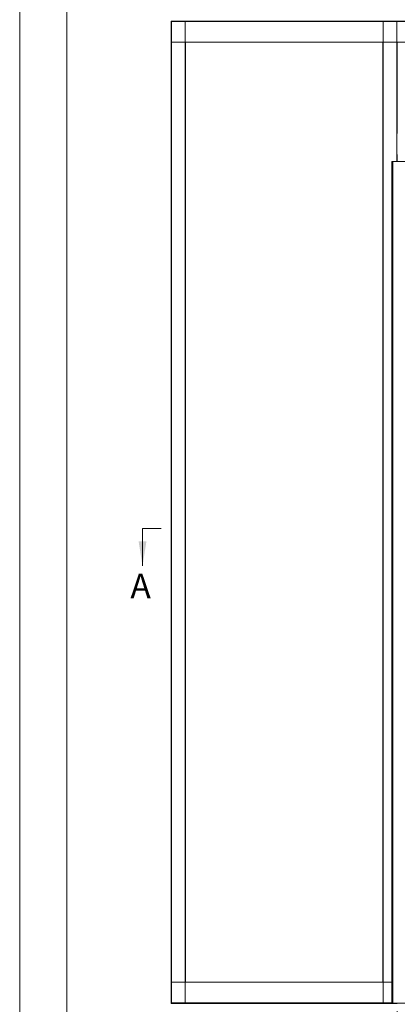
# Model space of a CAD drawing. Units: millimetres. Extents: x 0 to 420, y 0 to 297.
# Drawn here: x 0 to 49, y 64 to 192 of the extents above; entities that cross this region are included whole.
import ezdxf

# ---------------------------------------------------------------- set-up
doc = ezdxf.new("R2010")
doc.units = ezdxf.units.MM
doc.styles.add('SLDTEXTSTYLE0', font='TXT', dxfattribs={"width": 0.7})
doc.styles.add('SLDTEXTSTYLE2', font='TXT', dxfattribs={"width": 0.75})
doc.dimstyles.new('SLDDIMSTYLE1', dxfattribs={"dimtxt": 3.175, "dimasz": 3.302, "dimexe": 0, "dimexo": 0.0625, "dimgap": 0.79375, "dimtad": 0, "dimtih": 1, "dimtoh": 1, "dimdec": 0, "dimlfac": 22, "dimrnd": 1e-09, "dimzin": 12, "dimdsep": 46, "dimtxsty": 'SLDTEXTSTYLE0', "dimsah": 1, "dimcen": 0.09, "dimadec": 0, "dimazin": 3, "dimtfac": 1, "dimtdec": 0, "dimtofl": 0, "dimtmove": 0, "dimatfit": 3, "dimfxl": 1, "dimfrac": 2, "dimtolj": 1, "dimtzin": 12, "dimarcsym": 0})

# ---------------------------------------------------------------- blocks, each defined once
blk = doc.blocks.new('_D')
at = {"color": 7, "linetype": 'Continuous', "lineweight": 18}
for p, q in [((48.95, 63.1), (48.95, 51.03)), ((144.83, 63.13), (144.83, 51.03)), ((48.95, 52.03), (144.83, 52.03))]:
    blk.add_line(p, q, dxfattribs=at)
for points in [[(48.95, 52.03), (52.25, 51.52), (52.25, 52.53)], [(144.83, 52.03), (141.53, 52.53), (141.53, 51.52)]]:
    blk.add_solid(points, dxfattribs=at)
at = {"color": 7, "linetype": 'Continuous', "lineweight": 18, "insert": (69.25, 56.12), "char_height": 3.175, "attachment_point": 1, "style": 'SLDTEXTSTYLE0'}
blk.add_mtext('Inbouwbreedte = 2 x db - 50mm', dxfattribs=at)

msp = doc.modelspace()

# ---------------------------------------------------------------- linework, layer by layer
at = {"color": 7, "linetype": 'Continuous', "lineweight": 18}
for p, q in [((-0.0072, 296.9972), (-0.0072, 0.0005)), ((6.0928, 291.9972), (6.0928, 5.0005)), ((19.6328, 191.3709), (174.1783, 191.3709)), ((19.6328, 191.3709), (19.6328, 191.3163)), ((19.6328, 191.3163), (174.1783, 191.3163)), ((19.6328, 191.3163), (19.6328, 188.6436)), ((19.6874, 191.3436), (19.6601, 191.3436)), ((19.6874, 64.1254), (19.6874, 191.3436)), ((21.451, 191.3436), (19.6874, 191.3436)), ((21.451, 64.1254), (21.451, 191.3436)), ((21.4783, 191.3436), (21.451, 191.3436)), ((47.1328, 191.3436), (47.1601, 191.3436)), ((47.1601, 191.3436), (47.1601, 64.1254)), ((47.1601, 191.3436), (48.9237, 191.3436)), ((48.9237, 191.3436), (48.951, 191.3436)), ((19.6328, 66.8254), (19.6328, 188.6436)), ((19.6328, 188.6436), (174.1783, 188.6436)), ((21.5056, 66.8254), (21.5056, 188.6436)), ((47.1056, 188.6436), (47.1056, 66.8254)), ((48.9783, 188.6436), (48.9783, 176.8254)), ((48.9783, 174.0982), (48.9783, 173.2118)), ((48.2737, 173.2118), (48.2737, 64.1209)), ((48.2737, 173.2118), (48.3874, 173.2118)), ((51.1146, 173.2118), (48.3874, 173.2118)), ((48.3874, 173.2118), (48.3874, 64.1209)), ((15.9286, 125.6172), (18.3416, 125.6172)), ((15.9286, 125.6172), (15.9286, 120.7912)), ((19.6328, 64.1527), (19.6328, 66.8254)), ((48.2737, 66.8254), (19.6328, 66.8254)), ((19.6328, 64.0982), (19.6328, 64.1527)), ((48.951, 64.0982), (19.6328, 64.0982)), ((19.6874, 64.1254), (19.6601, 64.1254)), ((21.451, 64.1254), (19.6874, 64.1254)), ((21.4783, 64.1254), (21.451, 64.1254)), ((47.1328, 64.1254), (47.1601, 64.1254)), ((47.1601, 64.1254), (48.2737, 64.1254)), ((48.3874, 64.1209), (48.2737, 64.1209)), ((48.3874, 64.1209), (51.1146, 64.1209)), ((48.951, 64.0982), (48.951, 64.1209))]:
    msp.add_line(p, q, dxfattribs=at)
at = {"color": 174, "linetype": 'Continuous', "lineweight": 18}
for p, q in [((48.9237, 191.3436), (48.9237, 173.2118)), ((48.2737, 64.1527), (19.6328, 64.1527))]:
    msp.add_line(p, q, dxfattribs=at)
at = {"color": 7, "linetype": 'Continuous', "lineweight": 18}
msp.add_solid([(15.9286, 120.7912), (16.4366, 123.9662), (15.4206, 123.9662)], dxfattribs=at)

# ---------------------------------------------------------------- texts
at = {"color": 7, "linetype": 'Continuous', "insert": (14.363, 119.7827), "char_height": 3.175, "attachment_point": 1, "style": 'SLDTEXTSTYLE2'}
msp.add_mtext('A', dxfattribs=at)

# ---------------------------------------------------------------- dimensions: what is measured, and where the dimension line sits
at = {"color": 7, "linetype": 'Continuous', "lineweight": 18}
dim = msp.add_linear_dim(base=(144.8328, 54.611), p1=(48.951, 64.0982), p2=(144.8328, 64.1254), angle=0, dimstyle='SLDDIMSTYLE1', dxfattribs=at)
dim.commit()
dim.dimension.update_dxf_attribs({"geometry": '_D', "text_midpoint": (96.8915, 54.611), "dimtype": 160})

doc.saveas('drawing.dxf')
